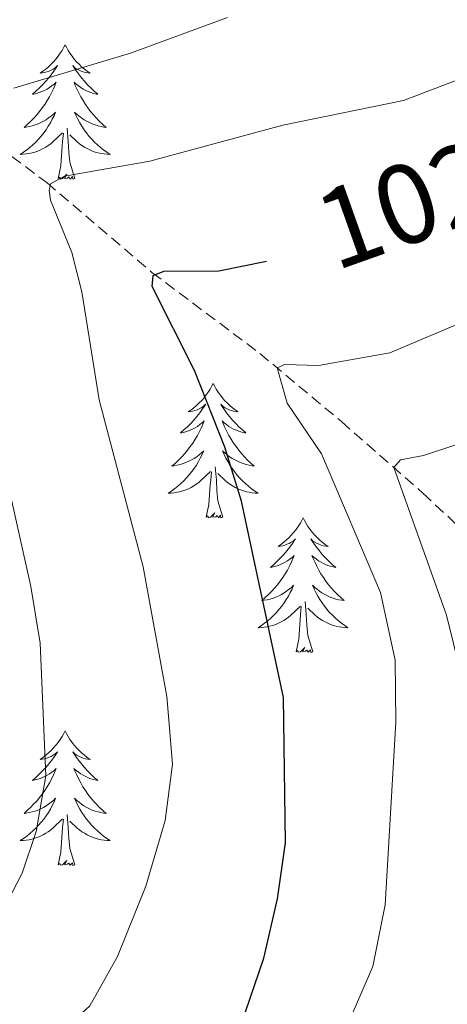
# Model space of a CAD drawing. Units: metres. Extents: x 674609 to 679139, y 4737190 to 4740273.
# Drawn here: x 675624 to 675662, y 4737877 to 4737964 of the extents above; entities that cross this region are included whole.
import ezdxf
from ezdxf.enums import TextEntityAlignment as Align

# ---------------------------------------------------------------- set-up
doc = ezdxf.new("R2010")
doc.units = ezdxf.units.M
doc.header["$MEASUREMENT"] = 0
doc.linetypes.add('TRAZOSX2', pattern=[1.5, 1, -0.5])
for name, color, linetype, lineweight in [('Level 11', 142, 'TRAZOSX2', 13), ('Level 36', 19, 'Continuous', 40), ('Level 4', 36, 'Continuous', 30), ('Level 41', 39, 'Continuous', 0), ('Level 5', 36, 'Continuous', 0)]:
    doc.layers.add(name, color=color, linetype=linetype, lineweight=lineweight)
doc.styles.add('Arial', font='ARIAL.TTF', dxfattribs={"height": 0.2})

msp = doc.modelspace()

# ---------------------------------------------------------------- linework, layer by layer
at = {"layer": 'Level 11', "color": 142, "linetype": 'TRAZOSX2', "lineweight": 13}
msp.add_polyline3d([(675596.96, 4737972.52, 1045), (675605.84, 4737966.19, 1040), (675615.83, 4737957.17, 1035), (675626.14, 4737949.41, 1030), (675635.43, 4737941.48, 1025), (675644.98, 4737934.3, 1020.69), (675652.2, 4737928.26, 1017.46), (675659.42, 4737921.92, 1013.65), (675665.57, 4737916.16, 1009.33), (675672.91, 4737907.21, 1005.86), (675693.31, 4737885.78, 1000), (675699.64, 4737879.54, 995.47)], dxfattribs=at)
at = {"layer": 'Level 36', "color": 92, "linetype": 'Continuous', "lineweight": 0}
for points in [[(675627.74, 4737961.65), (675627.63, 4737961.43), (675627.47, 4737961.15), (675627.3, 4737960.89), (675627.12, 4737960.63), (675626.93, 4737960.38), (675626.72, 4737960.14), (675626.5, 4737959.92), (675626.27, 4737959.7), (675626.03, 4737959.5), (675625.78, 4737959.31), (675625.52, 4737959.13), (675625.72, 4737959.15), (675625.92, 4737959.19), (675626.12, 4737959.25), (675626.32, 4737959.32), (675626.5, 4737959.4), (675626.69, 4737959.5), (675626.86, 4737959.61), (675627.06, 4737959.8), (675627.02, 4737959.74), (675626.79, 4737959.39), (675626.55, 4737959.06), (675626.3, 4737958.73), (675626.03, 4737958.41), (675625.75, 4737958.11), (675625.46, 4737957.82), (675625.15, 4737957.53), (675624.84, 4737957.26), (675624.96, 4737957.28), (675625.21, 4737957.34), (675625.45, 4737957.42), (675625.69, 4737957.5), (675625.92, 4737957.61), (675626.14, 4737957.72), (675626.36, 4737957.86), (675626.56, 4737958), (675626.76, 4737958.16), (675626.95, 4737958.33), (675626.86, 4737958.1), (675626.7, 4737957.74), (675626.53, 4737957.39), (675626.35, 4737957.04), (675626.15, 4737956.7), (675625.94, 4737956.37), (675625.71, 4737956.05), (675625.47, 4737955.74), (675625.22, 4737955.44), (675624.96, 4737955.14), (675624.68, 4737954.86), (675624.39, 4737954.59), (675624.1, 4737954.33), (675624.29, 4737954.36), (675624.56, 4737954.41), (675624.82, 4737954.47), (675625.08, 4737954.55), (675625.34, 4737954.64), (675625.58, 4737954.75), (675625.82, 4737954.87), (675626.06, 4737955.01), (675626.28, 4737955.16), (675626.5, 4737955.32), (675626.71, 4737955.5), (675626.9, 4737955.69), (675626.76, 4737955.36)], [(675627.74, 4737961.65), (675627.85, 4737961.43), (675628, 4737961.15), (675628.17, 4737960.89), (675628.35, 4737960.63), (675628.55, 4737960.38), (675628.75, 4737960.14), (675628.97, 4737959.92), (675629.2, 4737959.7), (675629.44, 4737959.5), (675629.69, 4737959.31), (675629.95, 4737959.13), (675629.76, 4737959.15), (675629.55, 4737959.19), (675629.35, 4737959.25), (675629.16, 4737959.32), (675628.97, 4737959.4), (675628.79, 4737959.5), (675628.61, 4737959.61), (675628.41, 4737959.8), (675628.45, 4737959.74), (675628.68, 4737959.39), (675628.92, 4737959.06), (675629.18, 4737958.73), (675629.45, 4737958.41), (675629.73, 4737958.11), (675630.02, 4737957.82), (675630.32, 4737957.53), (675630.64, 4737957.26), (675630.51, 4737957.28), (675630.26, 4737957.34), (675630.02, 4737957.42), (675629.79, 4737957.5), (675629.56, 4737957.61), (675629.33, 4737957.72), (675629.12, 4737957.86), (675628.91, 4737958), (675628.71, 4737958.16), (675628.53, 4737958.33), (675628.61, 4737958.1), (675628.77, 4737957.74), (675628.94, 4737957.39), (675629.13, 4737957.04), (675629.33, 4737956.7), (675629.54, 4737956.37), (675629.76, 4737956.05), (675630, 4737955.74), (675630.26, 4737955.44), (675630.52, 4737955.14), (675630.79, 4737954.86), (675631.08, 4737954.59), (675631.38, 4737954.33), (675631.18, 4737954.36), (675630.92, 4737954.41), (675630.65, 4737954.47), (675630.39, 4737954.55), (675630.14, 4737954.64), (675629.89, 4737954.75), (675629.65, 4737954.87), (675629.42, 4737955.01), (675629.19, 4737955.16), (675628.97, 4737955.32), (675628.77, 4737955.5), (675628.57, 4737955.69), (675628.71, 4737955.36)], [(675626.762, 4737955.363), (675626.602, 4737955.043), (675626.442, 4737954.733), (675626.252, 4737954.423), (675626.062, 4737954.123), (675625.852, 4737953.843), (675625.622, 4737953.563), (675625.392, 4737953.293), (675625.142, 4737953.033), (675624.882, 4737952.793), (675624.622, 4737952.553), (675624.342, 4737952.333), (675624.052, 4737952.123), (675623.762, 4737951.933), (675624.022, 4737951.943), (675624.282, 4737951.973), (675624.552, 4737952.013), (675624.812, 4737952.063), (675625.062, 4737952.143), (675625.312, 4737952.223), (675625.562, 4737952.333), (675625.792, 4737952.443), (675626.022, 4737952.573), (675626.242, 4737952.723), (675626.462, 4737952.883), (675626.662, 4737953.053), (675627.512, 4737953.843)], [(675628.712, 4737955.363), (675628.872, 4737955.043), (675629.042, 4737954.733), (675629.221, 4737954.423), (675629.421, 4737954.123), (675629.631, 4737953.843), (675629.851, 4737953.563), (675630.091, 4737953.293), (675630.331, 4737953.033), (675630.591, 4737952.793), (675630.861, 4737952.553), (675631.141, 4737952.333), (675631.431, 4737952.123), (675631.721, 4737951.933), (675631.451, 4737951.943), (675631.191, 4737951.973), (675630.931, 4737952.013), (675630.671, 4737952.063), (675630.411, 4737952.143), (675630.161, 4737952.223), (675629.921, 4737952.333), (675629.681, 4737952.443), (675629.451, 4737952.573), (675629.231, 4737952.723), (675629.021, 4737952.883), (675628.811, 4737953.053), (675628.162, 4737953.673)], [(675627.12, 4737949.8), (675627.36, 4737950.91), (675627.48, 4737952.66), (675627.52, 4737953.09), (675627.59, 4737953.81)], [(675628.59, 4737949.8), (675628.16, 4737951.24), (675628.07, 4737952.14), (675628.02, 4737953.09), (675627.92, 4737954.25)], [(675628.59, 4737949.8), (675628.41, 4737949.73), (675628.4, 4737949.97), (675628.2, 4737949.74), (675628.08, 4737949.95), (675627.96, 4737949.84), (675627.69, 4737949.79), (675627.89, 4737950.18), (675627.5, 4737949.8), (675627.32, 4737949.74), (675627.28, 4737949.91), (675627.12, 4737949.8)], [(675640.84, 4737931.64), (675640.73, 4737931.42), (675640.58, 4737931.14), (675640.41, 4737930.88), (675640.23, 4737930.62), (675640.04, 4737930.37), (675639.83, 4737930.13), (675639.61, 4737929.91), (675639.38, 4737929.69), (675639.14, 4737929.49), (675638.89, 4737929.3), (675638.63, 4737929.12), (675638.83, 4737929.14), (675639.03, 4737929.18), (675639.23, 4737929.24), (675639.42, 4737929.3), (675639.61, 4737929.39), (675639.79, 4737929.49), (675639.97, 4737929.6), (675640.17, 4737929.79), (675640.13, 4737929.73), (675639.9, 4737929.38), (675639.66, 4737929.04), (675639.4, 4737928.72), (675639.14, 4737928.4), (675638.86, 4737928.1), (675638.56, 4737927.8), (675638.26, 4737927.52), (675637.95, 4737927.25), (675638.07, 4737927.27), (675638.32, 4737927.33), (675638.56, 4737927.4), (675638.8, 4737927.49), (675639.03, 4737927.6), (675639.25, 4737927.71), (675639.46, 4737927.84), (675639.67, 4737927.99), (675639.87, 4737928.15), (675640.06, 4737928.32), (675639.97, 4737928.09), (675639.81, 4737927.73), (675639.64, 4737927.38), (675639.46, 4737927.03), (675639.26, 4737926.69), (675639.04, 4737926.36), (675638.82, 4737926.04), (675638.58, 4737925.73), (675638.33, 4737925.42), (675638.06, 4737925.13), (675637.79, 4737924.85), (675637.5, 4737924.58), (675637.2, 4737924.32), (675637.4, 4737924.35), (675637.67, 4737924.4), (675637.93, 4737924.46), (675638.19, 4737924.54), (675638.44, 4737924.63), (675638.69, 4737924.74), (675638.93, 4737924.86), (675639.17, 4737925), (675639.39, 4737925.15), (675639.61, 4737925.32), (675639.81, 4737925.49), (675640.01, 4737925.68), (675639.87, 4737925.35)], [(675640.84, 4737931.64), (675640.96, 4737931.42), (675641.11, 4737931.14), (675641.28, 4737930.88), (675641.46, 4737930.62), (675641.66, 4737930.37), (675641.86, 4737930.13), (675642.08, 4737929.91), (675642.31, 4737929.69), (675642.55, 4737929.49), (675642.8, 4737929.3), (675643.06, 4737929.12), (675642.86, 4737929.14), (675642.66, 4737929.18), (675642.46, 4737929.24), (675642.27, 4737929.3), (675642.08, 4737929.39), (675641.9, 4737929.49), (675641.72, 4737929.6), (675641.52, 4737929.79), (675641.56, 4737929.73), (675641.79, 4737929.38), (675642.03, 4737929.04), (675642.29, 4737928.72), (675642.56, 4737928.4), (675642.84, 4737928.1), (675643.13, 4737927.8), (675643.43, 4737927.52), (675643.74, 4737927.25), (675643.62, 4737927.27), (675643.37, 4737927.33), (675643.13, 4737927.4), (675642.9, 4737927.49), (675642.66, 4737927.6), (675642.44, 4737927.71), (675642.22, 4737927.84), (675642.02, 4737927.99), (675641.82, 4737928.15), (675641.63, 4737928.32), (675641.72, 4737928.09), (675641.88, 4737927.73), (675642.05, 4737927.38), (675642.23, 4737927.03), (675642.43, 4737926.69), (675642.65, 4737926.36), (675642.87, 4737926.04), (675643.11, 4737925.73), (675643.36, 4737925.42), (675643.63, 4737925.13), (675643.9, 4737924.85), (675644.19, 4737924.58), (675644.48, 4737924.32), (675644.29, 4737924.35), (675644.02, 4737924.4), (675643.76, 4737924.46), (675643.5, 4737924.54), (675643.25, 4737924.63), (675643, 4737924.74), (675642.76, 4737924.86), (675642.52, 4737925), (675642.3, 4737925.15), (675642.08, 4737925.32), (675641.88, 4737925.49), (675641.68, 4737925.68), (675641.82, 4737925.35)], [(675639.866, 4737925.345), (675639.706, 4737925.025), (675639.536, 4737924.715), (675639.356, 4737924.405), (675639.156, 4737924.115), (675638.946, 4737923.825), (675638.726, 4737923.546), (675638.496, 4737923.276), (675638.246, 4737923.016), (675637.986, 4737922.776), (675637.716, 4737922.536), (675637.436, 4737922.316), (675637.156, 4737922.106), (675636.856, 4737921.916), (675637.126, 4737921.926), (675637.386, 4737921.956), (675637.656, 4737921.996), (675637.906, 4737922.046), (675638.166, 4737922.126), (675638.416, 4737922.206), (675638.656, 4737922.316), (675638.896, 4737922.426), (675639.126, 4737922.556), (675639.346, 4737922.706), (675639.566, 4737922.866), (675639.765, 4737923.036), (675640.615, 4737923.835)], [(675641.816, 4737925.345), (675641.975, 4737925.025), (675642.145, 4737924.715), (675642.325, 4737924.405), (675642.525, 4737924.115), (675642.735, 4737923.825), (675642.955, 4737923.545), (675643.185, 4737923.275), (675643.445, 4737923.015), (675643.705, 4737922.775), (675643.975, 4737922.535), (675644.245, 4737922.315), (675644.535, 4737922.105), (675644.825, 4737921.915), (675644.565, 4737921.925), (675644.305, 4737921.955), (675644.035, 4737921.995), (675643.785, 4737922.045), (675643.525, 4737922.125), (675643.275, 4737922.205), (675643.035, 4737922.315), (675642.795, 4737922.425), (675642.555, 4737922.555), (675642.335, 4737922.705), (675642.115, 4737922.865), (675641.915, 4737923.035), (675641.255, 4737923.655)], [(675641.7, 4737919.79), (675641.27, 4737921.23), (675641.18, 4737922.13), (675641.13, 4737923.08), (675641.03, 4737924.24)], [(675640.22, 4737919.79), (675640.47, 4737920.9), (675640.58, 4737922.65), (675640.63, 4737923.08), (675640.7, 4737923.8)], [(675641.7, 4737919.79), (675641.52, 4737919.72), (675641.5, 4737919.96), (675641.31, 4737919.74), (675641.19, 4737919.94), (675641.07, 4737919.83), (675640.8, 4737919.78), (675641, 4737920.17), (675640.61, 4737919.79), (675640.42, 4737919.74), (675640.38, 4737919.9), (675640.22, 4737919.79)], [(675648.8, 4737919.72), (675648.69, 4737919.5), (675648.54, 4737919.22), (675648.37, 4737918.96), (675648.19, 4737918.7), (675647.99, 4737918.45), (675647.79, 4737918.22), (675647.57, 4737917.99), (675647.34, 4737917.77), (675647.1, 4737917.57), (675646.85, 4737917.38), (675646.59, 4737917.2), (675646.79, 4737917.22), (675646.99, 4737917.26), (675647.19, 4737917.32), (675647.38, 4737917.39), (675647.57, 4737917.47), (675647.75, 4737917.57), (675647.93, 4737917.68), (675648.13, 4737917.87), (675648.09, 4737917.81), (675647.86, 4737917.46), (675647.62, 4737917.13), (675647.36, 4737916.8), (675647.09, 4737916.48), (675646.81, 4737916.18), (675646.52, 4737915.89), (675646.22, 4737915.6), (675645.91, 4737915.33), (675646.03, 4737915.36), (675646.28, 4737915.41), (675646.52, 4737915.49), (675646.75, 4737915.57), (675646.98, 4737915.68), (675647.21, 4737915.8), (675647.42, 4737915.93), (675647.63, 4737916.07), (675647.83, 4737916.23), (675648.02, 4737916.4), (675647.93, 4737916.18), (675647.77, 4737915.82), (675647.6, 4737915.46), (675647.42, 4737915.11), (675647.22, 4737914.77), (675647, 4737914.44), (675646.78, 4737914.12), (675646.54, 4737913.81), (675646.29, 4737913.51), (675646.02, 4737913.21), (675645.75, 4737912.93), (675645.46, 4737912.66), (675645.16, 4737912.4), (675645.36, 4737912.43), (675645.63, 4737912.48), (675645.89, 4737912.54), (675646.15, 4737912.62), (675646.4, 4737912.71), (675646.65, 4737912.82), (675646.89, 4737912.94), (675647.13, 4737913.08), (675647.35, 4737913.23), (675647.57, 4737913.4), (675647.77, 4737913.57), (675647.97, 4737913.76), (675647.83, 4737913.43)], [(675648.8, 4737919.72), (675648.92, 4737919.5), (675649.07, 4737919.22), (675649.24, 4737918.96), (675649.42, 4737918.7), (675649.61, 4737918.45), (675649.82, 4737918.22), (675650.04, 4737917.99), (675650.27, 4737917.77), (675650.51, 4737917.57), (675650.76, 4737917.38), (675651.02, 4737917.2), (675650.82, 4737917.22), (675650.62, 4737917.26), (675650.42, 4737917.32), (675650.22, 4737917.39), (675650.04, 4737917.47), (675649.86, 4737917.57), (675649.68, 4737917.68), (675649.48, 4737917.87), (675649.52, 4737917.81), (675649.75, 4737917.46), (675649.99, 4737917.13), (675650.25, 4737916.8), (675650.51, 4737916.48), (675650.79, 4737916.18), (675651.09, 4737915.89), (675651.39, 4737915.6), (675651.7, 4737915.33), (675651.58, 4737915.36), (675651.33, 4737915.41), (675651.09, 4737915.49), (675650.85, 4737915.57), (675650.62, 4737915.68), (675650.4, 4737915.8), (675650.18, 4737915.93), (675649.98, 4737916.07), (675649.78, 4737916.23), (675649.59, 4737916.4), (675649.68, 4737916.18), (675649.84, 4737915.82), (675650.01, 4737915.46), (675650.19, 4737915.11), (675650.39, 4737914.77), (675650.6, 4737914.44), (675650.83, 4737914.12), (675651.07, 4737913.81), (675651.32, 4737913.51), (675651.59, 4737913.21), (675651.86, 4737912.93), (675652.15, 4737912.66), (675652.44, 4737912.4), (675652.25, 4737912.43), (675651.98, 4737912.48), (675651.72, 4737912.54), (675651.46, 4737912.62), (675651.2, 4737912.71), (675650.96, 4737912.82), (675650.72, 4737912.94), (675650.48, 4737913.08), (675650.26, 4737913.23), (675650.04, 4737913.4), (675649.84, 4737913.57), (675649.64, 4737913.76), (675649.78, 4737913.43)], [(675647.833, 4737913.426), (675647.673, 4737913.106), (675647.503, 4737912.796), (675647.323, 4737912.486), (675647.123, 4737912.196), (675646.913, 4737911.906), (675646.693, 4737911.626), (675646.463, 4737911.356), (675646.213, 4737911.096), (675645.953, 4737910.857), (675645.683, 4737910.617), (675645.403, 4737910.397), (675645.113, 4737910.187), (675644.823, 4737909.997), (675645.093, 4737910.007), (675645.353, 4737910.037), (675645.613, 4737910.077), (675645.873, 4737910.137), (675646.133, 4737910.207), (675646.383, 4737910.287), (675646.623, 4737910.397), (675646.863, 4737910.506), (675647.093, 4737910.636), (675647.313, 4737910.786), (675647.523, 4737910.946), (675647.733, 4737911.116), (675648.583, 4737911.916)], [(675649.783, 4737913.426), (675649.943, 4737913.106), (675650.103, 4737912.796), (675650.292, 4737912.486), (675650.482, 4737912.196), (675650.702, 4737911.906), (675650.922, 4737911.626), (675651.152, 4737911.356), (675651.402, 4737911.096), (675651.662, 4737910.856), (675651.932, 4737910.616), (675652.202, 4737910.396), (675652.492, 4737910.186), (675652.782, 4737909.996), (675652.522, 4737910.006), (675652.262, 4737910.036), (675651.992, 4737910.076), (675651.742, 4737910.136), (675651.482, 4737910.206), (675651.232, 4737910.286), (675650.992, 4737910.396), (675650.752, 4737910.506), (675650.522, 4737910.636), (675650.302, 4737910.786), (675650.082, 4737910.946), (675649.882, 4737911.116), (675649.223, 4737911.736)], [(675649.66, 4737907.87), (675649.23, 4737909.31), (675649.14, 4737910.21), (675649.09, 4737911.16), (675648.99, 4737912.32)], [(675648.18, 4737907.87), (675648.43, 4737908.98), (675648.54, 4737910.73), (675648.59, 4737911.16), (675648.65, 4737911.88)], [(675649.66, 4737907.87), (675649.48, 4737907.8), (675649.46, 4737908.04), (675649.27, 4737907.82), (675649.15, 4737908.02), (675649.03, 4737907.91), (675648.76, 4737907.86), (675648.96, 4737908.25), (675648.57, 4737907.87), (675648.38, 4737907.82), (675648.34, 4737907.98), (675648.18, 4737907.87)], [(675627.74, 4737900.85), (675627.62, 4737900.63), (675627.47, 4737900.36), (675627.3, 4737900.09), (675627.12, 4737899.83), (675626.93, 4737899.58), (675626.72, 4737899.35), (675626.5, 4737899.12), (675626.27, 4737898.9), (675626.03, 4737898.7), (675625.78, 4737898.51), (675625.52, 4737898.33), (675625.72, 4737898.36), (675625.92, 4737898.39), (675626.12, 4737898.45), (675626.32, 4737898.52), (675626.5, 4737898.6), (675626.68, 4737898.7), (675626.86, 4737898.81), (675627.06, 4737899), (675627.02, 4737898.94), (675626.79, 4737898.6), (675626.55, 4737898.26), (675626.29, 4737897.93), (675626.03, 4737897.62), (675625.75, 4737897.31), (675625.45, 4737897.02), (675625.15, 4737896.74), (675624.84, 4737896.46), (675624.96, 4737896.49), (675625.21, 4737896.54), (675625.45, 4737896.62), (675625.69, 4737896.71), (675625.92, 4737896.81), (675626.14, 4737896.93), (675626.36, 4737897.06), (675626.56, 4737897.2), (675626.76, 4737897.36), (675626.95, 4737897.53), (675626.86, 4737897.31), (675626.7, 4737896.95), (675626.53, 4737896.59), (675626.35, 4737896.25), (675626.15, 4737895.91), (675625.94, 4737895.58), (675625.71, 4737895.25), (675625.47, 4737894.94), (675625.22, 4737894.64), (675624.95, 4737894.35), (675624.68, 4737894.06), (675624.39, 4737893.8), (675624.1, 4737893.54), (675624.29, 4737893.56), (675624.56, 4737893.61), (675624.82, 4737893.67), (675625.08, 4737893.75), (675625.34, 4737893.84), (675625.58, 4737893.95), (675625.82, 4737894.08), (675626.06, 4737894.21), (675626.28, 4737894.36), (675626.5, 4737894.53), (675626.7, 4737894.7), (675626.9, 4737894.89), (675626.76, 4737894.56)], [(675627.74, 4737900.85), (675627.85, 4737900.63), (675628, 4737900.36), (675628.17, 4737900.09), (675628.35, 4737899.83), (675628.55, 4737899.58), (675628.75, 4737899.35), (675628.97, 4737899.12), (675629.2, 4737898.9), (675629.44, 4737898.7), (675629.69, 4737898.51), (675629.95, 4737898.33), (675629.75, 4737898.36), (675629.55, 4737898.39), (675629.35, 4737898.45), (675629.16, 4737898.52), (675628.97, 4737898.6), (675628.79, 4737898.7), (675628.61, 4737898.81), (675628.41, 4737899), (675628.45, 4737898.94), (675628.68, 4737898.6), (675628.92, 4737898.26), (675629.18, 4737897.93), (675629.45, 4737897.62), (675629.73, 4737897.31), (675630.02, 4737897.02), (675630.32, 4737896.74), (675630.63, 4737896.46), (675630.51, 4737896.49), (675630.26, 4737896.54), (675630.02, 4737896.62), (675629.79, 4737896.71), (675629.56, 4737896.81), (675629.33, 4737896.93), (675629.12, 4737897.06), (675628.91, 4737897.2), (675628.71, 4737897.36), (675628.52, 4737897.53), (675628.61, 4737897.31), (675628.77, 4737896.95), (675628.94, 4737896.59), (675629.12, 4737896.25), (675629.32, 4737895.91), (675629.54, 4737895.58), (675629.76, 4737895.25), (675630, 4737894.94), (675630.25, 4737894.64), (675630.52, 4737894.35), (675630.79, 4737894.06), (675631.08, 4737893.8), (675631.38, 4737893.54), (675631.18, 4737893.56), (675630.91, 4737893.61), (675630.65, 4737893.67), (675630.39, 4737893.75), (675630.14, 4737893.84), (675629.89, 4737893.95), (675629.65, 4737894.08), (675629.41, 4737894.21), (675629.19, 4737894.36), (675628.97, 4737894.53), (675628.77, 4737894.7), (675628.57, 4737894.89), (675628.71, 4737894.56)], [(675626.763, 4737894.56), (675626.603, 4737894.24), (675626.443, 4737893.93), (675626.253, 4737893.62), (675626.063, 4737893.33), (675625.843, 4737893.04), (675625.623, 4737892.76), (675625.393, 4737892.49), (675625.143, 4737892.24), (675624.883, 4737891.99), (675624.613, 4737891.76), (675624.343, 4737891.54), (675624.053, 4737891.33), (675623.763, 4737891.14), (675624.023, 4737891.14), (675624.283, 4737891.17), (675624.553, 4737891.21), (675624.803, 4737891.27), (675625.063, 4737891.34), (675625.313, 4737891.43), (675625.553, 4737891.53), (675625.793, 4737891.64), (675626.023, 4737891.78), (675626.243, 4737891.92), (675626.463, 4737892.08), (675626.663, 4737892.25), (675627.513, 4737893.05)], [(675628.713, 4737894.56), (675628.873, 4737894.24), (675629.043, 4737893.93), (675629.223, 4737893.62), (675629.423, 4737893.33), (675629.633, 4737893.04), (675629.853, 4737892.76), (675630.083, 4737892.49), (675630.333, 4737892.24), (675630.593, 4737891.99), (675630.862, 4737891.76), (675631.142, 4737891.54), (675631.432, 4737891.33), (675631.722, 4737891.14), (675631.452, 4737891.14), (675631.192, 4737891.17), (675630.932, 4737891.21), (675630.672, 4737891.27), (675630.412, 4737891.34), (675630.163, 4737891.43), (675629.923, 4737891.53), (675629.683, 4737891.64), (675629.453, 4737891.78), (675629.233, 4737891.92), (675629.023, 4737892.08), (675628.813, 4737892.25), (675628.153, 4737892.87)], [(675627.12, 4737889), (675627.36, 4737890.12), (675627.48, 4737891.86), (675627.52, 4737892.29), (675627.59, 4737893.02)], [(675628.59, 4737889), (675628.16, 4737890.44), (675628.07, 4737891.34), (675628.02, 4737892.29), (675627.92, 4737893.46)], [(675628.59, 4737889), (675628.41, 4737888.93), (675628.39, 4737889.17), (675628.2, 4737888.95), (675628.08, 4737889.15), (675627.96, 4737889.04), (675627.69, 4737888.99), (675627.89, 4737889.38), (675627.5, 4737889), (675627.32, 4737888.95), (675627.27, 4737889.11), (675627.12, 4737889)]]:
    msp.add_lwpolyline(points, dxfattribs=at)
at = {"layer": 'Level 4', "color": 36, "linetype": 'Continuous', "lineweight": 30}
msp.add_polyline3d([(675619.8, 4737863.85, 1025), (675636.74, 4737870.56, 1025), (675640.07, 4737872.26, 1025), (675643.72, 4737875.97, 1025), (675645.33, 4737880.73, 1025), (675646.54, 4737885.97, 1025), (675647.24, 4737890.93, 1025), (675647.08, 4737903.8, 1025), (675643.34, 4737921.21, 1025), (675641.88, 4737925.99, 1025), (675639.18, 4737932.8, 1025), (675635.44, 4737940.23, 1025), (675635.53, 4737941.2, 1025), (675636.49, 4737941.59, 1025), (675641.34, 4737941.63, 1025), (675645.58, 4737942.47, 1025)], dxfattribs=at)
at = {"layer": 'Level 5', "color": 36, "linetype": 'Continuous', "lineweight": 0}
for points in [[(675620.8, 4737869.16, 1030), (675624.96, 4737871.93, 1030), (675629.94, 4737876.5, 1030), (675632.39, 4737880.86, 1030), (675634.891, 4737887.1, 1030), (675636.592, 4737892.929, 1030), (675637.242, 4737897.899, 1030), (675636.733, 4737903.898, 1030), (675634.655, 4737915.387, 1030), (675630.758, 4737930.175, 1030), (675629.219, 4737939.754, 1030), (675628.32, 4737943.234, 1030), (675626.441, 4737947.874, 1030), (675626.341, 4737948.743, 1030), (675626.431, 4737949.323, 1030), (675627.681, 4737950.013, 1030), (675635.25, 4737951.323, 1030), (675647.019, 4737954.531, 1030), (675657.708, 4737956.7, 1030), (675668.666, 4737960.909, 1030), (675678.216, 4737966.218, 1030)], [(675623.193, 4737957.813, 1035), (675633.532, 4737960.902, 1035), (675642.121, 4737964.071, 1035)], [(675652.547, 4737874.39, 1020), (675654.967, 4737879.989, 1020), (675656.088, 4737885.429, 1020), (675657.02, 4737901.617, 1020), (675656.971, 4737907.136, 1020), (675655.662, 4737913.126, 1020), (675650.434, 4737925.395, 1020), (675647.385, 4737929.904, 1020), (675646.506, 4737933.024, 1020), (675647.186, 4737933.314, 1020), (675650.185, 4737933.244, 1020), (675656.485, 4737934.363, 1020), (675674.273, 4737941.891, 1020), (675685.172, 4737944.09, 1020), (675689.921, 4737945.64, 1020), (675695.591, 4737949.019, 1020), (675702.811, 4737955.598, 1020), (675707.75, 4737959.517, 1020), (675708.82, 4737959.817, 1020), (675712.7, 4737958.587, 1020), (675719.717, 4737951.177, 1020), (675724.926, 4737944.257, 1020), (675727.315, 4737939.848, 1020), (675735.65, 4737913.44, 1020)], [(675662.39, 4737872.19, 1015), (675664.19, 4737877.63, 1015), (675665.31, 4737883.16, 1015), (675665.5, 4737888.16, 1015), (675665.06, 4737894.92, 1015), (675664.02, 4737900.96, 1015), (675661.49, 4737911.12, 1015), (675656.85, 4737924.18, 1015), (675657.42, 4737924.86, 1015), (675659.46, 4737925.26, 1015), (675668.05, 4737928.08, 1015), (675689.28, 4737938.01, 1015), (675694.21, 4737939.99, 1015), (675701.55, 4737942.18, 1015), (675707.04, 4737946, 1015), (675708.4, 4737945.63, 1015), (675711.23, 4737943.13, 1015), (675714.37, 4737939.23, 1015), (675717.44, 4737933.98, 1015), (675726.87, 4737915.26, 1015), (675732.3, 4737901.35, 1015), (675747.25, 4737876.02, 1015)], [(675621.25, 4737883.12, 1035), (675623.93, 4737888.24, 1035), (675625.19, 4737891.95, 1035), (675626.02, 4737896.88, 1035), (675625.536, 4737908.618, 1035), (675624.716, 4737913.648, 1035), (675620.26, 4737933.536, 1035)]]:
    msp.add_polyline3d(points, dxfattribs=at)

# ---------------------------------------------------------------- texts
at = {"layer": 'Level 41', "color": 39, "linetype": 'Continuous', "lineweight": 0, "style": 'Arial'}
msp.add_text('1025', height=7, rotation=19.55129, dxfattribs=at).set_placement((675660.448, 4737948.426, 1025), align=Align.MIDDLE_CENTER)

doc.saveas('drawing.dxf')
